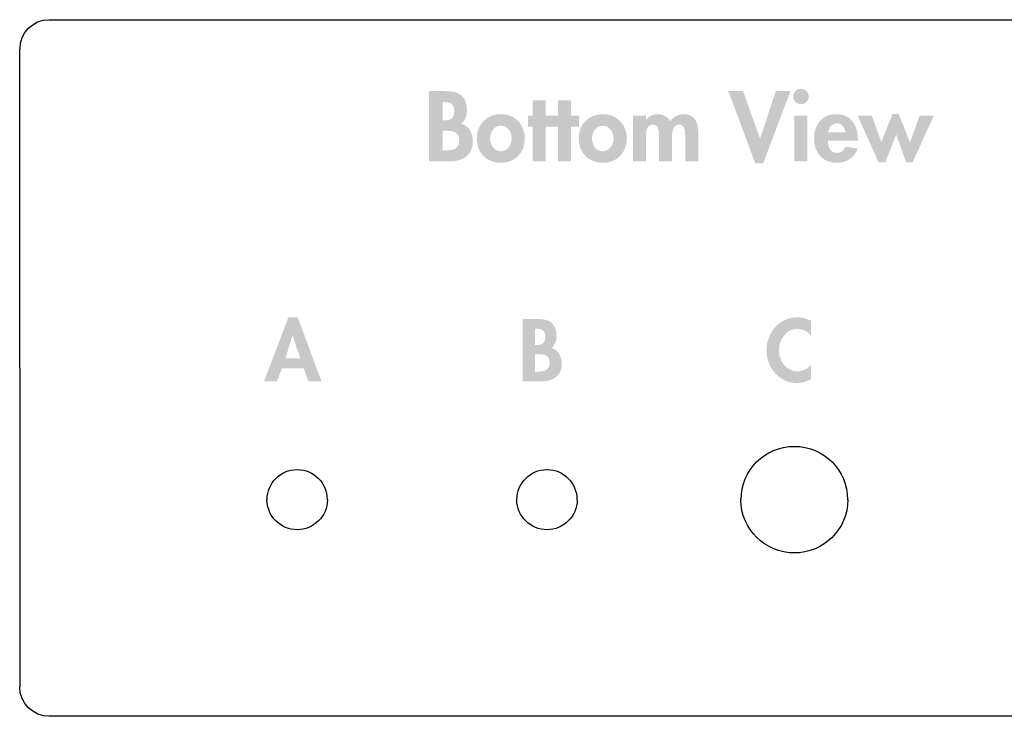
# Model space of a CAD drawing. Extents: x 14 to 203, y 6 to 269.
# Drawn here: x 14 to 48, y 49 to 72 of the extents above; entities that cross this region are included whole.
import ezdxf

# ---------------------------------------------------------------- set-up
doc = ezdxf.new("R2010")
doc.units = 0
doc.header["$MEASUREMENT"] = 0
doc.layers.add('FOREGROUND', color=160, linetype='CONTINUOUS')

# ---------------------------------------------------------------- blocks, each defined once
blk = doc.blocks.new('AI9-BLK31')
at = {"layer": 'FOREGROUND'}
h = blk.add_hatch(color=7, dxfattribs=at)
edge = h.paths.add_edge_path()
edge.add_spline(control_points=[(-8.147, 0.813), (-8.147, 0.813), (-8.086, 0.813), (-8.086, 0.813), (-7.89, 0.813), (-7.75, 0.749), (-7.75, 0.505), (-7.75, 0.257), (-7.861, 0.191), (-8.09, 0.191), (-8.09, 0.191), (-8.147, 0.191), (-8.147, 0.191), (-8.147, 0.191), (-8.147, 0.813), (-8.147, 0.813)], knot_values=[0, 0, 0, 0, 1, 1, 1, 2, 2, 2, 3, 3, 3, 4, 4, 4, 5, 5, 5, 5], degree=3, periodic=0)
edge = h.paths.add_edge_path(flags=16)
edge.add_spline(control_points=[(-8.614, -1.207), (-8.614, -1.207), (-7.88, -1.207), (-7.88, -1.207), (-7.445, -1.207), (-7.115, -0.997), (-7.115, -0.527), (-7.115, -0.264), (-7.242, 0.022), (-7.524, 0.073), (-7.375, 0.168), (-7.315, 0.365), (-7.315, 0.537), (-7.315, 1.013), (-7.588, 1.188), (-8.032, 1.188), (-8.032, 1.188), (-8.614, 1.188), (-8.614, 1.188), (-8.614, 1.188), (-8.614, -1.207), (-8.614, -1.207)], knot_values=[0, 0, 0, 0, 1, 1, 1, 2, 2, 2, 3, 3, 3, 4, 4, 4, 5, 5, 5, 6, 6, 6, 7, 7, 7, 7], degree=3, periodic=0)
edge = h.paths.add_edge_path()
edge.add_spline(control_points=[(-8.147, -0.165), (-8.147, -0.165), (-8.07, -0.165), (-8.07, -0.165), (-7.836, -0.165), (-7.581, -0.178), (-7.581, -0.489), (-7.581, -0.8), (-7.797, -0.832), (-8.048, -0.832), (-8.048, -0.832), (-8.147, -0.832), (-8.147, -0.832), (-8.147, -0.832), (-8.147, -0.165), (-8.147, -0.165)], knot_values=[0, 0, 0, 0, 1, 1, 1, 2, 2, 2, 3, 3, 3, 4, 4, 4, 5, 5, 5, 5], degree=3, periodic=0)
for points in [[(2.106, 1.188), (1.604, 1.188), (2.519, -1.27), (2.792, -1.27), (3.722, 1.188), (3.221, 1.188), (2.687, -0.426), (2.681, -0.426)], [(-4.634, -0.022), (-4.36, -0.022), (-4.36, 0.352), (-4.634, 0.352), (-4.634, 0.88), (-5.078, 0.88), (-5.078, 0.352), (-5.231, 0.352), (-5.231, -0.022), (-5.078, -0.022), (-5.078, -1.207), (-4.634, -1.207)], [(-3.764, -0.022), (-3.491, -0.022), (-3.491, 0.352), (-3.764, 0.352), (-3.764, 0.88), (-4.209, 0.88), (-4.209, 0.352), (-4.361, 0.352), (-4.361, -0.022), (-4.209, -0.022), (-4.209, -1.207), (-3.764, -1.207)], [(6.498, 0.352), (6.012, 0.352), (6.73, -1.239), (6.959, -1.239), (7.33, -0.289), (7.664, -1.239), (7.889, -1.239), (8.614, 0.352), (8.131, 0.352), (7.801, -0.559), (7.416, 0.403), (7.203, 0.403), (6.822, -0.546)]]:
    blk.add_hatch(color=7, dxfattribs=at).paths.add_polyline_path(points)
h = blk.add_hatch(color=7, dxfattribs=at)
edge = h.paths.add_edge_path(flags=16)
edge.add_spline(control_points=[(4.08, 1.27), (3.933, 1.27), (3.816, 1.15), (3.816, 1.007), (3.816, 0.861), (3.933, 0.743), (4.08, 0.743), (4.226, 0.743), (4.343, 0.861), (4.343, 1.007), (4.343, 1.15), (4.226, 1.27), (4.08, 1.27)], knot_values=[0, 0, 0, 0, 1, 1, 1, 2, 2, 2, 3, 3, 3, 4, 4, 4, 4], degree=3, periodic=0)
edge = h.paths.add_edge_path(flags=16)
edge.add_spline(control_points=[(4.302, 0.352), (4.302, 0.352), (3.857, 0.352), (3.857, 0.352), (3.857, 0.352), (3.857, -1.207), (3.857, -1.207), (3.857, -1.207), (4.302, -1.207), (4.302, -1.207), (4.302, -1.207), (4.302, 0.352), (4.302, 0.352)], knot_values=[0, 0, 0, 0, 1, 1, 1, 2, 2, 2, 3, 3, 3, 4, 4, 4, 4], degree=3, periodic=0)
h = blk.add_hatch(color=7, dxfattribs=at)
edge = h.paths.add_edge_path()
edge.add_spline(control_points=[(-6.16, 0.009), (-5.931, 0.009), (-5.792, -0.213), (-5.792, -0.429), (-5.792, -0.638), (-5.931, -0.864), (-6.16, -0.864), (-6.389, -0.864), (-6.528, -0.638), (-6.528, -0.429), (-6.528, -0.213), (-6.389, 0.009), (-6.16, 0.009)], knot_values=[0, 0, 0, 0, 1, 1, 1, 2, 2, 2, 3, 3, 3, 4, 4, 4, 4], degree=3, periodic=0)
edge = h.paths.add_edge_path(flags=16)
edge.add_spline(control_points=[(-6.16, 0.403), (-6.646, 0.403), (-6.98, 0.057), (-6.98, -0.429), (-6.98, -0.912), (-6.649, -1.258), (-6.16, -1.258), (-5.671, -1.258), (-5.341, -0.912), (-5.341, -0.429), (-5.341, 0.057), (-5.674, 0.403), (-6.16, 0.403)], knot_values=[0, 0, 0, 0, 1, 1, 1, 2, 2, 2, 3, 3, 3, 4, 4, 4, 4], degree=3, periodic=0)
h = blk.add_hatch(color=7, dxfattribs=at)
edge = h.paths.add_edge_path()
edge.add_spline(control_points=[(-2.683, 0.009), (-2.454, 0.009), (-2.314, -0.213), (-2.314, -0.429), (-2.314, -0.638), (-2.454, -0.864), (-2.683, -0.864), (-2.911, -0.864), (-3.051, -0.638), (-3.051, -0.429), (-3.051, -0.213), (-2.911, 0.009), (-2.683, 0.009)], knot_values=[0, 0, 0, 0, 1, 1, 1, 2, 2, 2, 3, 3, 3, 4, 4, 4, 4], degree=3, periodic=0)
edge = h.paths.add_edge_path(flags=16)
edge.add_spline(control_points=[(-2.683, 0.403), (-3.168, 0.403), (-3.502, 0.057), (-3.502, -0.429), (-3.502, -0.912), (-3.172, -1.258), (-2.683, -1.258), (-2.193, -1.258), (-1.863, -0.912), (-1.863, -0.429), (-1.863, 0.057), (-2.197, 0.403), (-2.683, 0.403)], knot_values=[0, 0, 0, 0, 1, 1, 1, 2, 2, 2, 3, 3, 3, 4, 4, 4, 4], degree=3, periodic=0)
h = blk.add_hatch(color=7, dxfattribs=at)
edge = h.paths.add_edge_path()
edge.add_spline(control_points=[(-1.21, 0.352), (-1.21, 0.352), (-1.655, 0.352), (-1.655, 0.352), (-1.655, 0.352), (-1.655, -1.207), (-1.655, -1.207), (-1.655, -1.207), (-1.21, -1.207), (-1.21, -1.207), (-1.21, -1.207), (-1.21, -0.441), (-1.21, -0.441), (-1.21, -0.276), (-1.223, 0.048), (-0.975, 0.048), (-0.743, 0.048), (-0.762, -0.264), (-0.762, -0.416), (-0.762, -0.416), (-0.762, -1.207), (-0.762, -1.207), (-0.762, -1.207), (-0.318, -1.207), (-0.318, -1.207), (-0.318, -1.207), (-0.318, -0.441), (-0.318, -0.441), (-0.318, -0.28), (-0.321, 0.048), (-0.079, 0.048), (0.14, 0.048), (0.13, -0.235), (0.13, -0.387), (0.13, -0.387), (0.13, -1.207), (0.13, -1.207), (0.13, -1.207), (0.575, -1.207), (0.575, -1.207), (0.575, -1.207), (0.575, -0.235), (0.575, -0.235), (0.575, 0.105), (0.476, 0.403), (0.079, 0.403), (-0.102, 0.403), (-0.28, 0.311), (-0.375, 0.159), (-0.476, 0.324), (-0.629, 0.403), (-0.823, 0.403), (-0.965, 0.403), (-1.118, 0.337), (-1.204, 0.213), (-1.204, 0.213), (-1.21, 0.213), (-1.21, 0.213), (-1.21, 0.213), (-1.21, 0.352), (-1.21, 0.352)], knot_values=[0, 0, 0, 0, 1, 1, 1, 2, 2, 2, 3, 3, 3, 4, 4, 4, 5, 5, 5, 6, 6, 6, 7, 7, 7, 8, 8, 8, 9, 9, 9, 10, 10, 10, 11, 11, 11, 12, 12, 12, 13, 13, 13, 14, 14, 14, 15, 15, 15, 16, 16, 16, 17, 17, 17, 18, 18, 18, 19, 19, 19, 20, 20, 20, 20], degree=3, periodic=0)
h = blk.add_hatch(color=7, dxfattribs=at)
edge = h.paths.add_edge_path()
edge.add_spline(control_points=[(5.01, -0.222), (5.032, -0.06), (5.13, 0.092), (5.308, 0.092), (5.48, 0.092), (5.581, -0.064), (5.603, -0.222), (5.603, -0.222), (5.01, -0.222), (5.01, -0.222)], knot_values=[0, 0, 0, 0, 1, 1, 1, 2, 2, 2, 3, 3, 3, 3], degree=3, periodic=0)
edge = h.paths.add_edge_path(flags=16)
edge.add_spline(control_points=[(6.023, -0.499), (6.023, -0.499), (6.023, -0.445), (6.023, -0.445), (6.023, 0.025), (5.794, 0.403), (5.283, 0.403), (4.778, 0.403), (4.527, 0.032), (4.527, -0.441), (4.527, -0.915), (4.822, -1.258), (5.305, -1.258), (5.632, -1.258), (5.905, -1.083), (6.013, -0.772), (6.013, -0.772), (5.603, -0.705), (5.603, -0.705), (5.543, -0.829), (5.451, -0.918), (5.305, -0.918), (5.073, -0.918), (4.997, -0.696), (4.997, -0.499), (4.997, -0.499), (6.023, -0.499), (6.023, -0.499)], knot_values=[0, 0, 0, 0, 1, 1, 1, 2, 2, 2, 3, 3, 3, 4, 4, 4, 5, 5, 5, 6, 6, 6, 7, 7, 7, 8, 8, 8, 9, 9, 9, 9], degree=3, periodic=0)

msp = doc.modelspace()

# ---------------------------------------------------------------- hatches: boundary and pattern name
at = {"layer": 'FOREGROUND'}
h = msp.add_hatch(color=7, dxfattribs=at)
edge = h.paths.add_edge_path()
edge.add_spline(control_points=[(23.773, 60.767), (23.773, 60.767), (23.268, 60.767), (23.268, 60.767), (23.268, 60.767), (23.502, 61.54), (23.502, 61.54), (23.502, 61.54), (23.508, 61.54), (23.508, 61.54), (23.508, 61.54), (23.773, 60.767), (23.773, 60.767)], knot_values=[0, 0, 0, 0, 1, 1, 1, 2, 2, 2, 3, 3, 3, 4, 4, 4, 4], degree=3, periodic=0)
edge = h.paths.add_edge_path(flags=16)
edge.add_spline(control_points=[(23.888, 60.428), (23.888, 60.428), (24.052, 59.98), (24.052, 59.98), (24.052, 59.98), (24.495, 59.98), (24.495, 59.98), (24.495, 59.98), (23.688, 62.163), (23.688, 62.163), (23.688, 62.163), (23.367, 62.163), (23.367, 62.163), (23.367, 62.163), (22.537, 59.98), (22.537, 59.98), (22.537, 59.98), (22.975, 59.98), (22.975, 59.98), (22.975, 59.98), (23.149, 60.428), (23.149, 60.428), (23.149, 60.428), (23.888, 60.428), (23.888, 60.428)], knot_values=[0, 0, 0, 0, 1, 1, 1, 2, 2, 2, 3, 3, 3, 4, 4, 4, 5, 5, 5, 6, 6, 6, 7, 7, 7, 8, 8, 8, 8], degree=3, periodic=0)
h = msp.add_hatch(color=7, dxfattribs=at)
edge = h.paths.add_edge_path()
edge.add_spline(control_points=[(41.203, 62.039), (41.059, 62.118), (40.896, 62.163), (40.729, 62.163), (40.106, 62.163), (39.68, 61.63), (39.68, 61.026), (39.68, 60.44), (40.123, 59.923), (40.721, 59.923), (40.893, 59.923), (41.048, 59.977), (41.203, 60.05), (41.203, 60.05), (41.203, 60.544), (41.203, 60.544), (41.087, 60.411), (40.909, 60.318), (40.732, 60.318), (40.346, 60.318), (40.108, 60.677), (40.108, 61.035), (40.108, 61.401), (40.337, 61.768), (40.735, 61.768), (40.912, 61.768), (41.087, 61.683), (41.203, 61.542), (41.203, 61.542), (41.203, 62.039), (41.203, 62.039)], knot_values=[0, 0, 0, 0, 1, 1, 1, 2, 2, 2, 3, 3, 3, 4, 4, 4, 5, 5, 5, 6, 6, 6, 7, 7, 7, 8, 8, 8, 9, 9, 9, 10, 10, 10, 10], degree=3, periodic=0)
h = msp.add_hatch(color=7, dxfattribs=at)
edge = h.paths.add_edge_path()
edge.add_spline(control_points=[(31.779, 61.774), (31.779, 61.774), (31.832, 61.774), (31.832, 61.774), (32.007, 61.774), (32.131, 61.717), (32.131, 61.5), (32.131, 61.28), (32.032, 61.221), (31.829, 61.221), (31.829, 61.221), (31.779, 61.221), (31.779, 61.221), (31.779, 61.221), (31.779, 61.774), (31.779, 61.774)], knot_values=[0, 0, 0, 0, 1, 1, 1, 2, 2, 2, 3, 3, 3, 4, 4, 4, 5, 5, 5, 5], degree=3, periodic=0)
edge = h.paths.add_edge_path(flags=16)
edge.add_spline(control_points=[(31.364, 59.98), (31.364, 59.98), (32.015, 59.98), (32.015, 59.98), (32.402, 59.98), (32.695, 60.166), (32.695, 60.583), (32.695, 60.817), (32.583, 61.071), (32.331, 61.117), (32.464, 61.201), (32.518, 61.376), (32.518, 61.528), (32.518, 61.951), (32.275, 62.107), (31.88, 62.107), (31.88, 62.107), (31.364, 62.107), (31.364, 62.107), (31.364, 62.107), (31.364, 59.98), (31.364, 59.98)], knot_values=[0, 0, 0, 0, 1, 1, 1, 2, 2, 2, 3, 3, 3, 4, 4, 4, 5, 5, 5, 6, 6, 6, 7, 7, 7, 7], degree=3, periodic=0)
edge = h.paths.add_edge_path()
edge.add_spline(control_points=[(31.779, 60.905), (31.779, 60.905), (31.846, 60.905), (31.846, 60.905), (32.055, 60.905), (32.281, 60.894), (32.281, 60.617), (32.281, 60.341), (32.089, 60.313), (31.866, 60.313), (31.866, 60.313), (31.779, 60.313), (31.779, 60.313), (31.779, 60.313), (31.779, 60.905), (31.779, 60.905)], knot_values=[0, 0, 0, 0, 1, 1, 1, 2, 2, 2, 3, 3, 3, 4, 4, 4, 5, 5, 5, 5], degree=3, periodic=0)

# ---------------------------------------------------------------- linework, layer by layer
at = {"layer": 'FOREGROUND', "color": 7}
for p, q in [((15.208, 72.32), (61.091, 72.32)), ((14.21, 49.547), (14.199, 71.322)), ((61.096, 48.549), (15.197, 48.549))]:
    msp.add_line(p, q, dxfattribs=at)
for points in [[(14.21, 71.322), (14.21, 71.873), (14.646, 72.32), (15.197, 72.32)], [(38.813, 55.941), (38.813, 56.946), (39.622, 57.76), (40.626, 57.76)], [(40.637, 57.76), (41.642, 57.76), (42.445, 56.946), (42.445, 55.941)], [(22.641, 55.941), (22.641, 56.508), (23.095, 56.967), (23.662, 56.967)], [(23.673, 56.967), (24.239, 56.967), (24.687, 56.508), (24.687, 55.941)], [(31.167, 55.941), (31.167, 56.508), (31.621, 56.967), (32.187, 56.967)], [(32.198, 56.967), (32.765, 56.967), (33.213, 56.508), (33.213, 55.941)], [(23.673, 54.915), (23.106, 54.915), (22.636, 55.375), (22.636, 55.941)], [(24.699, 55.941), (24.699, 55.375), (24.228, 54.915), (23.662, 54.915)], [(32.198, 54.915), (31.632, 54.915), (31.161, 55.375), (31.161, 55.941)], [(33.224, 55.941), (33.224, 55.375), (32.754, 54.915), (32.187, 54.915)], [(40.637, 54.122), (39.633, 54.122), (38.807, 54.937), (38.807, 55.941)], [(42.456, 55.941), (42.456, 54.937), (41.631, 54.122), (40.626, 54.122)], [(15.208, 48.549), (14.657, 48.549), (14.199, 48.996), (14.199, 49.547)]]:
    msp.add_open_spline(points, degree=3, dxfattribs=at)

# ---------------------------------------------------------------- block references
msp.add_blockref('AI9-BLK31', (36.776, 68.693), dxfattribs=at)

doc.saveas('drawing.dxf')
